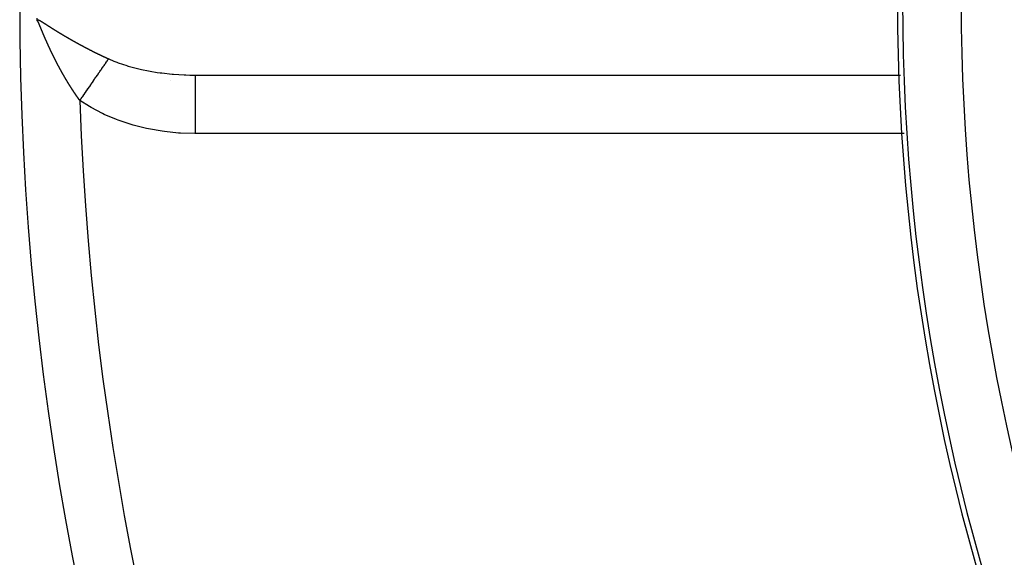
# Model space of a CAD drawing. Units: millimetres. Extents: x -331 to 543, y -360 to 360.
# Drawn here: x 131 to 165, y -29 to -11 of the extents above; entities that cross this region are included whole.
import ezdxf

# ---------------------------------------------------------------- set-up
doc = ezdxf.new("R2010")
doc.units = ezdxf.units.MM
doc.linetypes.add('DASHED', pattern=[9.652, 8.128, -1.524])
doc.layers.add('nevidi', color=4, linetype='DASHED')

msp = doc.modelspace()

# ---------------------------------------------------------------- linework, layer by layer
at = {"color": 2}
for p, q in [((136.159, -12.675), (136.159, -12.676)), ((136.181, -12.469), (136.181, -12.47)), ((136.813, -12.498), (161.109, -12.498)), ((136.813, -12.498), (137.012, -12.5)), ((137.012, -12.5), (161.109, -12.5)), ((131.32, -17.988), (131.321, -17.988))]:
    msp.add_line(p, q, dxfattribs=at)
for points in [[(131.601, -10.604), (131.601, -10.577), (131.6, -10.55)], [(131.603, -10.65), (131.603, -10.649), (131.603, -10.647), (131.603, -10.645), (131.603, -10.645), (131.602, -10.643), (131.602, -10.643), (131.602, -10.641), (131.602, -10.641), (131.602, -10.639), (131.602, -10.639), (131.602, -10.637), (131.602, -10.637), (131.602, -10.636), (131.602, -10.636), (131.602, -10.634), (131.602, -10.634), (131.602, -10.632), (131.602, -10.632), (131.602, -10.63), (131.602, -10.63), (131.602, -10.628), (131.602, -10.628), (131.602, -10.626), (131.602, -10.626), (131.602, -10.624), (131.602, -10.624), (131.602, -10.622), (131.602, -10.622), (131.602, -10.62), (131.602, -10.62), (131.602, -10.618), (131.602, -10.618), (131.602, -10.617), (131.602, -10.616), (131.602, -10.615), (131.602, -10.615), (131.602, -10.613), (131.602, -10.613), (131.602, -10.611), (131.602, -10.611), (131.602, -10.609), (131.602, -10.609), (131.602, -10.607), (131.602, -10.607), (131.602, -10.605), (131.602, -10.605), (131.601, -10.604)]]:
    msp.add_lwpolyline(points, dxfattribs=at)
for radius in [100, 70]:
    msp.add_arc((231, -10), radius, 180, 0, dxfattribs=at)
at = {"layer": 'nevidi', "color": 7, "linetype": 'Continuous'}
msp.add_line((161.227, -14.5), (137.012, -14.5), dxfattribs=at)
for points in [[(131.601, -10.604), (131.602, -10.604), (131.606, -10.604), (131.613, -10.604), (131.616, -10.605), (131.623, -10.606), (131.626, -10.607), (131.632, -10.608), (131.636, -10.61), (131.641, -10.611), (131.645, -10.613), (131.651, -10.615), (131.654, -10.616), (131.659, -10.619), (131.663, -10.62), (131.668, -10.622), (131.671, -10.624), (131.676, -10.627), (131.68, -10.628), (131.685, -10.631), (131.688, -10.633), (131.693, -10.635), (131.696, -10.637), (131.701, -10.64), (131.704, -10.642), (131.704, -10.642), (131.709, -10.644), (131.712, -10.646), (131.717, -10.649), (131.72, -10.651), (131.725, -10.654), (131.728, -10.656), (131.733, -10.658), (131.736, -10.66), (131.74, -10.663), (131.743, -10.665), (131.748, -10.668), (131.751, -10.67), (131.756, -10.673), (131.759, -10.674), (131.764, -10.677), (131.767, -10.679), (131.771, -10.682), (131.774, -10.684), (131.779, -10.687), (131.782, -10.689), (131.787, -10.692), (131.79, -10.694), (131.795, -10.697), (131.798, -10.699), (131.802, -10.702), (131.805, -10.703), (131.81, -10.706), (131.813, -10.708), (131.818, -10.711), (131.821, -10.713), (131.825, -10.716), (131.828, -10.718), (131.833, -10.721), (131.836, -10.723), (131.841, -10.726), (131.844, -10.728), (131.848, -10.731), (131.851, -10.733), (131.856, -10.736), (131.859, -10.738), (131.864, -10.741), (131.867, -10.743), (131.871, -10.746), (131.874, -10.748), (131.879, -10.751), (131.882, -10.752), (131.887, -10.755), (131.89, -10.757), (131.894, -10.76), (131.897, -10.762), (131.902, -10.765), (131.905, -10.767), (131.91, -10.77), (131.913, -10.772), (131.917, -10.775), (131.92, -10.777), (131.925, -10.78), (131.928, -10.782), (131.933, -10.785), (131.936, -10.787), (131.941, -10.79), (131.944, -10.792), (131.948, -10.795), (131.951, -10.797), (131.956, -10.8), (131.959, -10.802), (131.964, -10.805), (131.967, -10.807), (131.971, -10.81), (131.975, -10.812), (131.979, -10.815), (131.982, -10.817), (131.987, -10.82), (131.99, -10.821), (131.995, -10.824), (131.998, -10.826), (132.002, -10.829), (132.005, -10.831), (132.01, -10.834), (132.013, -10.836), (132.018, -10.839), (132.021, -10.841), (132.026, -10.844), (132.029, -10.846), (132.034, -10.849), (132.037, -10.851), (132.041, -10.854), (132.044, -10.856), (132.049, -10.859), (132.052, -10.861), (132.057, -10.864), (132.06, -10.866), (132.065, -10.869), (132.068, -10.871)], [(131.61, -10.652), (131.608, -10.651), (131.608, -10.651), (131.605, -10.65), (131.605, -10.65), (131.604, -10.65), (131.603, -10.65)], [(131.729, -10.905), (131.728, -10.902), (131.727, -10.9), (131.726, -10.897), (131.725, -10.895), (131.724, -10.892), (131.723, -10.89), (131.722, -10.886), (131.721, -10.885), (131.72, -10.882), (131.719, -10.88), (131.718, -10.876), (131.717, -10.875), (131.716, -10.873), (131.715, -10.87), (131.714, -10.866), (131.713, -10.865), (131.712, -10.863), (131.711, -10.86), (131.709, -10.856), (131.709, -10.856), (131.708, -10.853), (131.708, -10.853), (131.707, -10.85), (131.705, -10.846), (131.705, -10.846), (131.704, -10.843), (131.704, -10.843), (131.703, -10.84), (131.701, -10.836), (131.7, -10.834), (131.7, -10.833), (131.698, -10.83), (131.697, -10.827), (131.696, -10.824), (131.696, -10.823), (131.694, -10.82), (131.693, -10.817), (131.692, -10.814), (131.692, -10.813), (131.69, -10.81), (131.689, -10.807), (131.688, -10.804), (131.687, -10.803), (131.686, -10.8), (131.685, -10.797), (131.684, -10.795), (131.683, -10.793), (131.682, -10.79), (131.681, -10.788), (131.68, -10.785), (131.679, -10.784), (131.678, -10.78), (131.677, -10.778), (131.676, -10.776), (131.675, -10.774), (131.674, -10.771), (131.673, -10.769), (131.672, -10.766), (131.671, -10.764), (131.67, -10.761), (131.669, -10.759), (131.668, -10.757), (131.667, -10.754), (131.666, -10.751), (131.665, -10.75), (131.664, -10.747), (131.663, -10.745), (131.661, -10.742), (131.661, -10.74), (131.66, -10.738), (131.659, -10.735), (131.657, -10.732), (131.657, -10.731), (131.656, -10.729), (131.654, -10.726), (131.653, -10.723), (131.653, -10.722), (131.652, -10.72), (131.65, -10.717), (131.649, -10.714), (131.649, -10.713), (131.647, -10.711), (131.646, -10.708), (131.645, -10.705), (131.644, -10.704), (131.643, -10.702), (131.642, -10.699), (131.64, -10.696), (131.64, -10.696), (131.639, -10.693), (131.638, -10.691), (131.636, -10.688), (131.636, -10.687), (131.635, -10.685), (131.633, -10.683), (131.632, -10.68), (131.631, -10.68), (131.63, -10.677), (131.629, -10.675), (131.627, -10.672), (131.627, -10.672), (131.626, -10.669), (131.625, -10.668), (131.624, -10.666), (131.623, -10.665), (131.622, -10.664), (131.621, -10.663), (131.621, -10.662), (131.62, -10.661), (131.619, -10.659), (131.618, -10.658), (131.618, -10.658), (131.616, -10.657), (131.616, -10.656), (131.615, -10.655), (131.613, -10.654), (131.613, -10.654), (131.61, -10.652), (131.61, -10.652)], [(131.851, -11.195), (131.85, -11.192), (131.849, -11.19), (131.848, -11.188), (131.847, -11.185), (131.846, -11.182), (131.844, -11.18), (131.844, -11.178), (131.842, -11.175), (131.841, -11.172), (131.84, -11.17), (131.839, -11.168), (131.838, -11.165), (131.837, -11.162), (131.836, -11.16), (131.835, -11.158), (131.834, -11.154), (131.833, -11.152), (131.832, -11.15), (131.831, -11.148), (131.829, -11.144), (131.829, -11.142), (131.827, -11.14), (131.826, -11.137), (131.825, -11.134), (131.824, -11.133), (131.823, -11.13), (131.822, -11.127), (131.821, -11.124), (131.82, -11.123), (131.819, -11.12), (131.818, -11.117), (131.816, -11.114), (131.816, -11.113), (131.815, -11.11), (131.813, -11.107), (131.812, -11.103), (131.812, -11.103), (131.811, -11.1), (131.811, -11.1), (131.809, -11.097), (131.808, -11.093), (131.808, -11.093), (131.806, -11.09), (131.806, -11.09), (131.805, -11.086), (131.803, -11.083), (131.802, -11.08), (131.802, -11.08), (131.8, -11.076), (131.799, -11.073), (131.798, -11.07), (131.798, -11.069), (131.796, -11.066), (131.795, -11.063), (131.794, -11.06), (131.793, -11.059), (131.792, -11.056), (131.791, -11.053), (131.79, -11.051), (131.789, -11.049), (131.788, -11.046), (131.787, -11.043), (131.786, -11.041), (131.785, -11.039), (131.783, -11.035), (131.783, -11.033), (131.781, -11.031), (131.781, -11.029), (131.779, -11.025), (131.778, -11.023), (131.777, -11.021), (131.776, -11.018), (131.775, -11.015), (131.774, -11.013), (131.773, -11.011), (131.772, -11.008), (131.771, -11.005), (131.77, -11.004), (131.769, -11.001), (131.768, -10.998), (131.766, -10.995), (131.766, -10.994), (131.765, -10.991), (131.764, -10.988), (131.762, -10.984), (131.762, -10.984), (131.761, -10.981), (131.759, -10.978), (131.758, -10.974), (131.758, -10.974), (131.757, -10.971), (131.757, -10.971), (131.755, -10.967), (131.754, -10.964), (131.753, -10.961), (131.752, -10.961), (131.751, -10.957), (131.75, -10.955), (131.75, -10.954), (131.749, -10.951), (131.748, -10.951), (131.747, -10.947), (131.746, -10.944), (131.745, -10.942), (131.744, -10.94), (131.743, -10.937), (131.742, -10.934), (131.74, -10.932), (131.74, -10.93), (131.738, -10.927), (131.737, -10.924), (131.736, -10.922), (131.736, -10.92), (131.734, -10.917), (131.733, -10.914), (131.732, -10.912), (131.732, -10.91), (131.73, -10.907), (131.729, -10.905)], [(132.068, -10.871), (132.073, -10.874), (132.076, -10.876), (132.08, -10.879), (132.083, -10.881), (132.088, -10.884), (132.091, -10.886), (132.096, -10.889), (132.099, -10.891), (132.104, -10.894), (132.107, -10.896), (132.112, -10.899), (132.115, -10.901), (132.117, -10.902), (132.12, -10.904), (132.123, -10.906), (132.127, -10.908), (132.131, -10.91), (132.135, -10.913), (132.139, -10.915), (132.143, -10.918), (132.146, -10.92), (132.151, -10.923), (132.154, -10.925), (132.159, -10.928), (132.162, -10.93), (132.167, -10.933), (132.17, -10.935), (132.175, -10.938), (132.178, -10.94), (132.183, -10.943), (132.186, -10.945), (132.191, -10.948), (132.194, -10.95), (132.198, -10.953), (132.202, -10.955), (132.206, -10.958), (132.21, -10.96), (132.214, -10.963), (132.218, -10.965), (132.222, -10.968), (132.226, -10.97), (132.23, -10.972), (132.233, -10.974), (132.238, -10.977), (132.241, -10.979), (132.246, -10.982), (132.249, -10.984), (132.254, -10.987), (132.257, -10.989), (132.262, -10.992), (132.265, -10.994), (132.27, -10.997), (132.273, -10.999), (132.278, -11.002), (132.281, -11.004), (132.286, -11.007), (132.289, -11.009), (132.294, -11.012), (132.297, -11.014), (132.302, -11.017), (132.305, -11.019), (132.31, -11.021), (132.313, -11.023), (132.318, -11.026), (132.321, -11.028), (132.326, -11.031), (132.329, -11.033), (132.334, -11.036), (132.337, -11.038), (132.342, -11.041), (132.345, -11.043), (132.35, -11.046), (132.353, -11.048), (132.358, -11.051), (132.362, -11.053), (132.366, -11.056), (132.37, -11.058), (132.374, -11.061), (132.378, -11.063), (132.383, -11.066), (132.386, -11.067), (132.391, -11.07), (132.394, -11.072), (132.399, -11.075), (132.402, -11.077), (132.407, -11.08), (132.41, -11.082), (132.415, -11.085), (132.418, -11.087), (132.423, -11.09), (132.426, -11.092), (132.431, -11.095), (132.434, -11.097), (132.439, -11.1), (132.442, -11.102), (132.447, -11.105), (132.451, -11.106), (132.456, -11.109), (132.459, -11.111), (132.464, -11.114), (132.467, -11.116), (132.472, -11.119), (132.475, -11.121), (132.48, -11.124), (132.483, -11.126), (132.488, -11.129), (132.491, -11.131), (132.496, -11.134), (132.5, -11.136), (132.505, -11.139), (132.508, -11.141), (132.513, -11.143), (132.516, -11.145), (132.521, -11.148), (132.524, -11.15), (132.529, -11.153), (132.532, -11.155), (132.532, -11.155), (132.537, -11.158)], [(131.977, -11.48), (131.976, -11.478), (131.976, -11.477), (131.974, -11.474), (131.973, -11.471), (131.973, -11.47), (131.971, -11.467), (131.97, -11.464), (131.968, -11.46), (131.968, -11.46), (131.967, -11.457), (131.967, -11.457), (131.965, -11.454), (131.964, -11.45), (131.964, -11.45), (131.962, -11.448), (131.962, -11.447), (131.961, -11.443), (131.959, -11.44), (131.958, -11.438), (131.957, -11.437), (131.956, -11.433), (131.955, -11.43), (131.953, -11.428), (131.953, -11.426), (131.951, -11.423), (131.95, -11.42), (131.949, -11.418), (131.948, -11.416), (131.947, -11.413), (131.946, -11.41), (131.944, -11.408), (131.944, -11.406), (131.942, -11.403), (131.941, -11.401), (131.94, -11.398), (131.939, -11.396), (131.938, -11.393), (131.937, -11.391), (131.936, -11.388), (131.935, -11.386), (131.933, -11.382), (131.932, -11.381), (131.931, -11.378), (131.93, -11.376), (131.929, -11.372), (131.928, -11.371), (131.927, -11.368), (131.925, -11.365), (131.924, -11.362), (131.924, -11.361), (131.922, -11.358), (131.921, -11.355), (131.919, -11.352), (131.919, -11.351), (131.918, -11.348), (131.916, -11.345), (131.915, -11.342), (131.915, -11.341), (131.914, -11.338), (131.913, -11.338), (131.912, -11.335), (131.91, -11.331), (131.91, -11.331), (131.909, -11.328), (131.909, -11.328), (131.907, -11.325), (131.906, -11.321), (131.905, -11.319), (131.904, -11.318), (131.903, -11.314), (131.902, -11.311), (131.9, -11.309), (131.9, -11.308), (131.898, -11.304), (131.897, -11.301), (131.896, -11.299), (131.895, -11.297), (131.894, -11.294), (131.893, -11.291), (131.892, -11.289), (131.891, -11.287), (131.889, -11.284), (131.888, -11.282), (131.887, -11.279), (131.887, -11.277), (131.885, -11.274), (131.884, -11.272), (131.883, -11.269), (131.882, -11.267), (131.881, -11.263), (131.88, -11.262), (131.879, -11.259), (131.878, -11.257), (131.876, -11.253), (131.876, -11.252), (131.874, -11.249), (131.873, -11.246), (131.872, -11.243), (131.871, -11.242), (131.87, -11.239), (131.869, -11.236), (131.867, -11.233), (131.867, -11.232), (131.866, -11.229), (131.864, -11.226), (131.863, -11.223), (131.863, -11.222), (131.861, -11.219), (131.861, -11.219), (131.86, -11.216), (131.858, -11.212), (131.858, -11.212), (131.857, -11.209), (131.857, -11.209), (131.855, -11.205), (131.854, -11.202), (131.853, -11.199), (131.853, -11.199), (131.851, -11.195)], [(132.537, -11.158), (132.541, -11.16), (132.545, -11.163), (132.549, -11.165), (132.554, -11.168), (132.557, -11.17), (132.562, -11.173), (132.565, -11.174), (132.57, -11.177), (132.573, -11.179), (132.578, -11.182), (132.582, -11.184), (132.587, -11.187), (132.59, -11.189), (132.595, -11.192), (132.598, -11.194), (132.603, -11.197), (132.606, -11.199), (132.612, -11.202), (132.615, -11.203), (132.62, -11.206), (132.623, -11.208), (132.628, -11.211), (132.631, -11.213), (132.636, -11.216), (132.64, -11.218), (132.645, -11.221), (132.648, -11.223), (132.653, -11.226), (132.656, -11.228), (132.661, -11.23), (132.665, -11.232), (132.67, -11.235), (132.673, -11.237), (132.678, -11.24), (132.681, -11.242), (132.686, -11.245), (132.689, -11.247), (132.695, -11.25), (132.698, -11.252), (132.703, -11.254), (132.706, -11.256), (132.711, -11.259), (132.714, -11.261), (132.72, -11.264), (132.723, -11.266), (132.728, -11.269), (132.731, -11.271), (132.736, -11.274), (132.739, -11.276), (132.745, -11.278), (132.748, -11.28), (132.753, -11.283), (132.756, -11.285), (132.761, -11.288), (132.765, -11.29), (132.77, -11.293), (132.773, -11.295), (132.778, -11.298), (132.781, -11.299), (132.786, -11.302), (132.79, -11.304), (132.795, -11.307), (132.798, -11.309), (132.803, -11.312), (132.807, -11.314), (132.812, -11.316), (132.815, -11.318), (132.82, -11.321), (132.823, -11.323), (132.828, -11.326), (132.832, -11.328), (132.837, -11.331), (132.84, -11.333), (132.845, -11.335), (132.849, -11.337), (132.854, -11.34), (132.857, -11.342), (132.862, -11.345), (132.865, -11.347), (132.87, -11.35), (132.874, -11.352), (132.879, -11.354), (132.882, -11.356), (132.887, -11.359), (132.891, -11.361), (132.896, -11.364), (132.899, -11.366), (132.904, -11.369), (132.908, -11.37), (132.913, -11.373), (132.916, -11.375), (132.921, -11.378), (132.924, -11.38), (132.929, -11.383), (132.933, -11.385), (132.938, -11.387), (132.941, -11.389), (132.946, -11.392), (132.95, -11.394), (132.955, -11.397), (132.957, -11.398), (132.958, -11.399), (132.963, -11.401), (132.967, -11.403), (132.972, -11.406), (132.975, -11.408), (132.98, -11.411), (132.984, -11.413), (132.989, -11.415), (132.992, -11.417), (132.997, -11.42), (133.001, -11.422), (133.006, -11.425), (133.009, -11.427), (133.014, -11.429), (133.018, -11.431), (133.023, -11.434), (133.026, -11.436), (133.031, -11.439)], [(133.031, -11.439), (133.035, -11.44), (133.04, -11.443), (133.043, -11.445), (133.048, -11.448), (133.052, -11.45), (133.057, -11.453), (133.06, -11.454), (133.065, -11.457), (133.069, -11.459), (133.074, -11.462), (133.077, -11.464), (133.082, -11.466), (133.086, -11.468), (133.091, -11.471), (133.094, -11.473), (133.099, -11.476), (133.103, -11.477), (133.108, -11.48), (133.111, -11.482), (133.116, -11.485), (133.12, -11.487), (133.125, -11.489), (133.128, -11.491), (133.133, -11.494), (133.137, -11.496), (133.142, -11.499), (133.145, -11.5), (133.151, -11.503), (133.154, -11.505), (133.159, -11.508), (133.162, -11.509), (133.168, -11.512), (133.171, -11.514), (133.176, -11.517), (133.18, -11.519), (133.185, -11.521), (133.188, -11.523), (133.193, -11.526), (133.197, -11.528), (133.202, -11.53), (133.205, -11.532), (133.21, -11.535), (133.214, -11.537), (133.219, -11.539), (133.222, -11.541), (133.228, -11.544), (133.231, -11.546), (133.236, -11.549), (133.239, -11.55), (133.245, -11.553), (133.248, -11.555), (133.253, -11.558), (133.257, -11.559), (133.262, -11.562), (133.265, -11.564), (133.27, -11.567), (133.274, -11.568), (133.279, -11.571), (133.282, -11.573), (133.288, -11.576), (133.291, -11.577), (133.296, -11.58), (133.3, -11.582), (133.305, -11.585), (133.308, -11.586), (133.313, -11.589), (133.317, -11.591), (133.322, -11.594), (133.326, -11.595), (133.331, -11.598), (133.334, -11.6), (133.339, -11.603), (133.343, -11.604), (133.348, -11.607), (133.351, -11.609), (133.357, -11.611), (133.36, -11.613), (133.365, -11.616), (133.369, -11.618), (133.374, -11.62), (133.377, -11.622), (133.382, -11.625), (133.383, -11.625), (133.386, -11.626), (133.391, -11.629), (133.394, -11.631), (133.4, -11.634), (133.403, -11.635), (133.408, -11.638), (133.412, -11.64), (133.417, -11.642), (133.421, -11.644), (133.426, -11.647), (133.429, -11.649), (133.434, -11.651), (133.438, -11.653), (133.443, -11.656), (133.446, -11.657), (133.452, -11.66), (133.455, -11.662), (133.46, -11.665), (133.464, -11.666), (133.469, -11.669), (133.472, -11.671), (133.478, -11.673), (133.481, -11.675), (133.486, -11.678), (133.49, -11.679), (133.495, -11.682), (133.499, -11.684), (133.504, -11.686), (133.507, -11.688), (133.512, -11.691), (133.516, -11.692), (133.521, -11.695), (133.524, -11.697), (133.53, -11.7), (133.533, -11.701), (133.538, -11.704)], [(132.113, -11.767), (132.112, -11.765), (132.11, -11.763), (132.109, -11.761), (132.108, -11.757), (132.107, -11.756), (132.106, -11.753), (132.104, -11.751), (132.103, -11.747), (132.102, -11.746), (132.101, -11.743), (132.1, -11.741), (132.098, -11.737), (132.097, -11.736), (132.096, -11.733), (132.095, -11.73), (132.093, -11.727), (132.093, -11.726), (132.091, -11.724), (132.09, -11.72), (132.088, -11.717), (132.088, -11.716), (132.087, -11.714), (132.085, -11.71), (132.083, -11.707), (132.083, -11.707), (132.082, -11.704), (132.082, -11.704), (132.08, -11.7), (132.079, -11.697), (132.078, -11.697), (132.077, -11.694), (132.077, -11.694), (132.075, -11.69), (132.074, -11.687), (132.073, -11.684), (132.072, -11.683), (132.07, -11.68), (132.069, -11.677), (132.068, -11.674), (132.067, -11.673), (132.066, -11.67), (132.064, -11.667), (132.063, -11.665), (132.062, -11.663), (132.061, -11.66), (132.06, -11.657), (132.058, -11.655), (132.058, -11.653), (132.056, -11.65), (132.055, -11.647), (132.054, -11.645), (132.053, -11.643), (132.051, -11.64), (132.05, -11.638), (132.049, -11.635), (132.048, -11.633), (132.047, -11.629), (132.046, -11.628), (132.045, -11.625), (132.043, -11.623), (132.042, -11.619), (132.041, -11.618), (132.04, -11.615), (132.039, -11.613), (132.037, -11.609), (132.036, -11.608), (132.035, -11.605), (132.034, -11.602), (132.032, -11.599), (132.032, -11.598), (132.031, -11.596), (132.029, -11.592), (132.028, -11.589), (132.027, -11.588), (132.026, -11.586), (132.026, -11.586), (132.024, -11.582), (132.023, -11.579), (132.023, -11.579), (132.021, -11.576), (132.021, -11.575), (132.02, -11.572), (132.018, -11.569), (132.017, -11.566), (132.016, -11.565), (132.015, -11.562), (132.013, -11.559), (132.012, -11.556), (132.012, -11.555), (132.01, -11.552), (132.009, -11.549), (132.008, -11.546), (132.007, -11.545), (132.006, -11.542), (132.004, -11.539), (132.003, -11.536), (132.002, -11.535), (132.001, -11.532), (132, -11.529), (131.999, -11.527), (131.998, -11.525), (131.996, -11.521), (131.995, -11.519), (131.994, -11.517), (131.993, -11.515), (131.991, -11.511), (131.991, -11.509), (131.989, -11.507), (131.988, -11.504), (131.987, -11.501), (131.986, -11.499), (131.985, -11.497), (131.984, -11.494), (131.982, -11.491), (131.982, -11.49), (131.98, -11.487), (131.979, -11.484), (131.978, -11.481), (131.977, -11.48)], [(132.257, -12.055), (132.256, -12.054), (132.254, -12.051), (132.253, -12.048), (132.252, -12.046), (132.251, -12.044), (132.249, -12.041), (132.248, -12.038), (132.247, -12.036), (132.246, -12.034), (132.244, -12.031), (132.243, -12.029), (132.242, -12.026), (132.241, -12.024), (132.239, -12.021), (132.238, -12.019), (132.237, -12.016), (132.236, -12.014), (132.234, -12.011), (132.233, -12.009), (132.232, -12.007), (132.231, -12.004), (132.229, -12.001), (132.228, -12), (132.227, -11.997), (132.224, -11.991), (132.223, -11.99), (132.222, -11.987), (132.22, -11.984), (132.219, -11.981), (132.218, -11.98), (132.217, -11.978), (132.215, -11.974), (132.214, -11.971), (132.213, -11.971), (132.212, -11.968), (132.212, -11.968), (132.21, -11.964), (132.209, -11.961), (132.208, -11.961), (132.207, -11.958), (132.207, -11.958), (132.205, -11.954), (132.204, -11.951), (132.202, -11.948), (132.202, -11.948), (132.2, -11.945), (132.199, -11.941), (132.197, -11.939), (132.197, -11.938), (132.195, -11.935), (132.194, -11.932), (132.192, -11.929), (132.192, -11.928), (132.19, -11.925), (132.189, -11.922), (132.187, -11.919), (132.187, -11.918), (132.185, -11.915), (132.184, -11.912), (132.183, -11.909), (132.182, -11.908), (132.18, -11.905), (132.179, -11.902), (132.178, -11.9), (132.177, -11.898), (132.175, -11.895), (132.174, -11.893), (132.173, -11.89), (132.172, -11.888), (132.17, -11.885), (132.169, -11.883), (132.168, -11.88), (132.167, -11.878), (132.165, -11.875), (132.164, -11.873), (132.163, -11.871), (132.162, -11.868), (132.16, -11.865), (132.16, -11.863), (132.158, -11.861), (132.157, -11.858), (132.155, -11.854), (132.155, -11.854), (132.153, -11.851), (132.152, -11.848), (132.15, -11.844), (132.15, -11.844), (132.149, -11.841), (132.147, -11.838), (132.145, -11.834), (132.145, -11.834), (132.144, -11.832), (132.144, -11.831), (132.142, -11.828), (132.14, -11.824), (132.14, -11.824), (132.139, -11.822), (132.139, -11.821), (132.137, -11.818), (132.136, -11.815), (132.134, -11.812), (132.134, -11.811), (132.132, -11.808), (132.131, -11.805), (132.129, -11.802), (132.129, -11.801), (132.127, -11.798), (132.126, -11.795), (132.125, -11.792), (132.124, -11.791), (132.122, -11.788), (132.121, -11.785), (132.12, -11.782), (132.119, -11.781), (132.117, -11.777), (132.116, -11.775), (132.115, -11.773), (132.114, -11.771), (132.113, -11.767)], [(133.538, -11.704), (133.542, -11.706), (133.547, -11.708), (133.551, -11.71), (133.556, -11.713), (133.559, -11.714), (133.565, -11.717), (133.568, -11.719), (133.573, -11.721), (133.577, -11.723), (133.582, -11.726), (133.585, -11.727), (133.591, -11.73), (133.594, -11.732), (133.599, -11.734), (133.603, -11.736), (133.608, -11.738), (133.612, -11.74), (133.617, -11.743), (133.62, -11.745), (133.626, -11.747), (133.629, -11.749), (133.634, -11.751), (133.638, -11.753), (133.643, -11.756), (133.647, -11.757), (133.652, -11.76), (133.655, -11.762), (133.661, -11.764), (133.664, -11.766), (133.669, -11.768), (133.673, -11.77), (133.678, -11.773), (133.682, -11.774), (133.687, -11.777), (133.69, -11.779), (133.696, -11.781), (133.699, -11.783), (133.704, -11.785), (133.708, -11.787), (133.713, -11.79), (133.717, -11.791), (133.722, -11.794), (133.725, -11.796), (133.731, -11.798), (133.734, -11.8), (133.739, -11.802), (133.743, -11.804), (133.748, -11.807), (133.752, -11.808), (133.757, -11.811), (133.761, -11.813), (133.766, -11.815), (133.769, -11.817), (133.775, -11.819), (133.778, -11.821), (133.783, -11.823), (133.787, -11.825), (133.792, -11.828), (133.796, -11.829), (133.801, -11.832), (133.804, -11.833), (133.805, -11.833), (133.81, -11.836), (133.813, -11.838), (133.819, -11.84), (133.822, -11.842), (133.828, -11.844), (133.831, -11.846), (133.836, -11.849), (133.84, -11.85), (133.845, -11.853), (133.849, -11.854), (133.854, -11.857), (133.858, -11.858), (133.863, -11.861), (133.866, -11.863), (133.872, -11.865), (133.875, -11.867), (133.88, -11.869), (133.884, -11.871), (133.889, -11.873), (133.893, -11.875), (133.898, -11.877), (133.902, -11.879), (133.907, -11.882), (133.911, -11.883), (133.916, -11.886), (133.919, -11.887), (133.925, -11.89), (133.928, -11.891), (133.934, -11.894), (133.937, -11.896), (133.943, -11.898), (133.946, -11.9), (133.951, -11.902), (133.955, -11.904), (133.96, -11.906), (133.964, -11.908), (133.969, -11.91), (133.973, -11.912), (133.978, -11.914), (133.982, -11.916), (133.987, -11.918), (133.99, -11.92), (133.996, -11.922), (133.999, -11.924), (134.005, -11.926), (134.008, -11.928), (134.014, -11.93), (134.017, -11.932), (134.022, -11.935), (134.026, -11.936), (134.031, -11.939), (134.035, -11.94), (134.038, -11.942)], [(132.406, -12.335), (132.405, -12.333), (132.404, -12.332), (132.402, -12.328), (132.401, -12.326), (132.4, -12.323), (132.399, -12.322), (132.397, -12.319), (132.396, -12.316), (132.395, -12.314), (132.394, -12.312), (132.392, -12.309), (132.391, -12.307), (132.389, -12.304), (132.388, -12.303), (132.386, -12.299), (132.385, -12.297), (132.384, -12.295), (132.383, -12.293), (132.381, -12.29), (132.38, -12.288), (132.379, -12.285), (132.378, -12.283), (132.376, -12.28), (132.375, -12.278), (132.374, -12.276), (132.372, -12.273), (132.371, -12.27), (132.37, -12.269), (132.369, -12.266), (132.367, -12.264), (132.365, -12.26), (132.365, -12.259), (132.363, -12.257), (132.362, -12.254), (132.36, -12.251), (132.36, -12.25), (132.358, -12.247), (132.357, -12.244), (132.355, -12.241), (132.355, -12.24), (132.353, -12.238), (132.353, -12.238), (132.351, -12.234), (132.35, -12.231), (132.349, -12.231), (132.348, -12.228), (132.348, -12.228), (132.346, -12.225), (132.344, -12.221), (132.343, -12.219), (132.342, -12.218), (132.341, -12.215), (132.339, -12.212), (132.338, -12.209), (132.337, -12.208), (132.336, -12.205), (132.334, -12.202), (132.333, -12.2), (132.332, -12.198), (132.33, -12.195), (132.329, -12.193), (132.327, -12.19), (132.327, -12.189), (132.325, -12.185), (132.324, -12.183), (132.322, -12.18), (132.322, -12.179), (132.32, -12.176), (132.319, -12.173), (132.317, -12.171), (132.316, -12.169), (132.315, -12.166), (132.314, -12.164), (132.312, -12.161), (132.311, -12.159), (132.309, -12.156), (132.308, -12.154), (132.307, -12.152), (132.306, -12.149), (132.304, -12.146), (132.303, -12.145), (132.302, -12.142), (132.301, -12.139), (132.299, -12.136), (132.298, -12.135), (132.297, -12.132), (132.296, -12.13), (132.294, -12.126), (132.293, -12.125), (132.292, -12.123), (132.29, -12.12), (132.289, -12.116), (132.288, -12.116), (132.287, -12.113), (132.285, -12.11), (132.283, -12.107), (132.283, -12.106), (132.282, -12.103), (132.28, -12.1), (132.278, -12.097), (132.278, -12.096), (132.277, -12.094), (132.277, -12.093), (132.275, -12.09), (132.273, -12.087), (132.273, -12.087), (132.272, -12.084), (132.271, -12.084), (132.27, -12.08), (132.268, -12.077), (132.267, -12.075), (132.266, -12.074), (132.265, -12.07), (132.263, -12.068), (132.262, -12.065), (132.261, -12.064), (132.259, -12.06), (132.258, -12.058), (132.257, -12.055)], [(133.058, -13.369), (133.094, -13.317), (133.105, -13.301), (133.137, -13.254), (133.142, -13.246), (133.146, -13.241), (133.153, -13.23), (133.191, -13.176), (133.201, -13.16), (133.237, -13.108), (133.239, -13.105), (133.246, -13.095), (133.25, -13.089), (133.287, -13.036), (133.298, -13.02), (133.334, -12.967), (133.336, -12.964), (133.345, -12.952), (133.381, -12.898), (133.392, -12.883), (133.428, -12.831), (133.433, -12.823), (133.438, -12.816), (133.441, -12.811), (133.473, -12.764), (133.484, -12.749), (133.518, -12.699), (133.526, -12.687), (133.528, -12.684), (133.534, -12.675), (133.562, -12.635), (133.572, -12.62), (133.605, -12.572), (133.615, -12.558), (133.616, -12.556), (133.624, -12.545), (133.648, -12.511), (133.657, -12.497), (133.689, -12.451), (133.698, -12.437), (133.702, -12.432), (133.709, -12.421), (133.728, -12.393), (133.737, -12.38), (133.767, -12.337), (133.775, -12.324), (133.782, -12.315), (133.789, -12.305), (133.804, -12.282), (133.813, -12.27), (133.84, -12.23), (133.848, -12.219), (133.857, -12.206), (133.863, -12.197), (133.875, -12.18), (133.882, -12.169), (133.908, -12.132), (133.915, -12.121), (133.925, -12.107), (133.931, -12.098), (133.939, -12.086), (133.946, -12.076), (133.969, -12.043), (133.975, -12.033), (133.986, -12.017), (133.991, -12.01), (133.997, -12.002), (134.003, -11.993), (134.023, -11.964), (134.029, -11.955), (134.038, -11.942)], [(134.038, -11.942), (134.051, -11.947), (134.218, -12.018), (134.324, -12.059), (134.367, -12.075), (134.662, -12.174), (134.671, -12.177), (134.708, -12.188), (135.024, -12.273), (135.072, -12.284), (135.166, -12.306), (135.404, -12.355), (135.455, -12.364), (135.695, -12.404), (135.8, -12.419), (135.853, -12.426), (136.209, -12.465), (136.247, -12.468), (136.262, -12.469), (136.625, -12.492), (136.679, -12.494), (136.813, -12.498)], [(132.562, -12.608), (132.56, -12.606), (132.559, -12.604), (132.558, -12.602), (132.556, -12.599), (132.555, -12.597), (132.553, -12.594), (132.552, -12.593), (132.551, -12.59), (132.549, -12.588), (132.548, -12.585), (132.547, -12.583), (132.545, -12.58), (132.544, -12.579), (132.543, -12.576), (132.541, -12.574), (132.54, -12.571), (132.539, -12.569), (132.537, -12.567), (132.536, -12.564), (132.534, -12.561), (132.533, -12.56), (132.532, -12.558), (132.53, -12.555), (132.529, -12.552), (132.528, -12.551), (132.527, -12.548), (132.525, -12.546), (132.523, -12.542), (132.523, -12.542), (132.521, -12.539), (132.519, -12.536), (132.518, -12.533), (132.517, -12.532), (132.516, -12.53), (132.514, -12.527), (132.512, -12.523), (132.512, -12.523), (132.51, -12.52), (132.51, -12.52), (132.509, -12.517), (132.507, -12.514), (132.507, -12.514), (132.505, -12.511), (132.505, -12.511), (132.503, -12.508), (132.501, -12.504), (132.5, -12.502), (132.499, -12.501), (132.498, -12.498), (132.496, -12.495), (132.494, -12.493), (132.494, -12.492), (132.492, -12.489), (132.49, -12.486), (132.489, -12.483), (132.488, -12.481), (132.485, -12.476), (132.484, -12.474), (132.483, -12.473), (132.481, -12.469), (132.48, -12.467), (132.479, -12.465), (132.478, -12.463), (132.476, -12.46), (132.475, -12.458), (132.473, -12.455), (132.472, -12.454), (132.47, -12.45), (132.469, -12.448), (132.468, -12.446), (132.467, -12.444), (132.465, -12.441), (132.464, -12.439), (132.463, -12.437), (132.461, -12.434), (132.46, -12.431), (132.459, -12.43), (132.457, -12.427), (132.456, -12.425), (132.454, -12.422), (132.453, -12.42), (132.452, -12.418), (132.451, -12.415), (132.449, -12.412), (132.448, -12.411), (132.447, -12.408), (132.445, -12.406), (132.443, -12.402), (132.443, -12.401), (132.442, -12.399), (132.44, -12.396), (132.438, -12.393), (132.438, -12.392), (132.436, -12.39), (132.435, -12.386), (132.433, -12.383), (132.432, -12.382), (132.431, -12.38), (132.431, -12.38), (132.429, -12.377), (132.427, -12.373), (132.427, -12.373), (132.426, -12.371), (132.426, -12.37), (132.424, -12.367), (132.422, -12.364), (132.422, -12.364), (132.421, -12.361), (132.42, -12.361), (132.418, -12.357), (132.417, -12.354), (132.415, -12.352), (132.415, -12.351), (132.413, -12.348), (132.411, -12.345), (132.41, -12.342), (132.41, -12.341), (132.408, -12.338), (132.406, -12.335)], [(132.723, -12.874), (132.721, -12.871), (132.72, -12.87), (132.719, -12.867), (132.717, -12.864), (132.715, -12.861), (132.715, -12.861), (132.713, -12.858), (132.711, -12.855), (132.709, -12.852), (132.709, -12.852), (132.708, -12.849), (132.706, -12.846), (132.704, -12.843), (132.703, -12.843), (132.702, -12.84), (132.7, -12.837), (132.698, -12.834), (132.698, -12.834), (132.696, -12.831), (132.696, -12.831), (132.694, -12.828), (132.692, -12.825), (132.692, -12.825), (132.691, -12.822), (132.69, -12.822), (132.689, -12.819), (132.687, -12.816), (132.685, -12.813), (132.685, -12.813), (132.683, -12.81), (132.681, -12.807), (132.68, -12.804), (132.679, -12.804), (132.677, -12.8), (132.675, -12.798), (132.674, -12.795), (132.673, -12.794), (132.672, -12.791), (132.67, -12.789), (132.668, -12.786), (132.668, -12.785), (132.666, -12.782), (132.664, -12.78), (132.663, -12.777), (132.662, -12.776), (132.66, -12.773), (132.659, -12.771), (132.657, -12.768), (132.656, -12.767), (132.655, -12.764), (132.653, -12.761), (132.652, -12.759), (132.651, -12.758), (132.649, -12.754), (132.648, -12.752), (132.646, -12.75), (132.645, -12.748), (132.643, -12.745), (132.642, -12.743), (132.641, -12.741), (132.64, -12.739), (132.638, -12.736), (132.637, -12.734), (132.635, -12.732), (132.634, -12.73), (132.632, -12.727), (132.631, -12.725), (132.63, -12.723), (132.628, -12.721), (132.627, -12.717), (132.626, -12.716), (132.624, -12.714), (132.623, -12.711), (132.621, -12.708), (132.62, -12.707), (132.619, -12.705), (132.617, -12.702), (132.615, -12.699), (132.615, -12.698), (132.613, -12.696), (132.612, -12.693), (132.61, -12.69), (132.609, -12.689), (132.608, -12.686), (132.606, -12.683), (132.604, -12.68), (132.604, -12.68), (132.602, -12.677), (132.6, -12.674), (132.599, -12.671), (132.598, -12.671), (132.597, -12.668), (132.597, -12.668), (132.595, -12.665), (132.593, -12.662), (132.593, -12.661), (132.591, -12.659), (132.591, -12.658), (132.589, -12.655), (132.587, -12.652), (132.586, -12.65), (132.586, -12.649), (132.584, -12.646), (132.582, -12.643), (132.581, -12.641), (132.58, -12.64), (132.578, -12.637), (132.577, -12.634), (132.575, -12.631), (132.575, -12.63), (132.573, -12.627), (132.571, -12.625), (132.57, -12.622), (132.569, -12.621), (132.567, -12.618), (132.566, -12.615), (132.564, -12.613), (132.563, -12.612), (132.562, -12.608)], [(137.012, -14.5), (137.012, -14.312), (137.012, -14.267), (137.012, -14.247), (137.012, -14.048), (137.012, -14.005), (137.012, -13.984), (137.012, -13.791), (137.012, -13.751), (137.012, -13.731), (137.012, -13.547), (137.012, -13.51), (137.012, -13.492), (137.012, -13.32), (137.012, -13.287), (137.012, -13.27), (137.012, -13.115), (137.012, -13.086), (137.012, -13.071), (137.012, -12.934), (137.012, -12.91), (137.012, -12.897), (137.012, -12.781), (137.012, -12.762), (137.012, -12.752), (137.012, -12.66), (137.012, -12.646), (137.012, -12.638), (137.012, -12.572), (137.012, -12.562), (137.012, -12.557), (137.012, -12.518), (137.012, -12.514), (137.012, -12.511), (137.012, -12.5)], [(132.891, -13.131), (132.89, -13.129), (132.888, -13.126), (132.886, -13.125), (132.885, -13.122), (132.884, -13.12), (132.882, -13.118), (132.881, -13.116), (132.879, -13.114), (132.878, -13.112), (132.876, -13.109), (132.875, -13.107), (132.873, -13.105), (132.872, -13.103), (132.87, -13.1), (132.869, -13.099), (132.867, -13.096), (132.866, -13.094), (132.864, -13.091), (132.863, -13.09), (132.862, -13.088), (132.86, -13.085), (132.858, -13.082), (132.857, -13.081), (132.856, -13.079), (132.854, -13.077), (132.852, -13.074), (132.851, -13.073), (132.85, -13.07), (132.848, -13.068), (132.846, -13.065), (132.846, -13.064), (132.844, -13.061), (132.842, -13.059), (132.84, -13.056), (132.84, -13.055), (132.838, -13.053), (132.837, -13.05), (132.835, -13.047), (132.834, -13.046), (132.833, -13.044), (132.831, -13.041), (132.829, -13.038), (132.828, -13.038), (132.827, -13.035), (132.825, -13.032), (132.823, -13.029), (132.823, -13.029), (132.821, -13.027), (132.821, -13.026), (132.819, -13.023), (132.817, -13.02), (132.817, -13.02), (132.815, -13.018), (132.815, -13.017), (132.813, -13.014), (132.811, -13.012), (132.811, -13.011), (132.81, -13.009), (132.809, -13.009), (132.807, -13.006), (132.805, -13.003), (132.805, -13.002), (132.804, -13), (132.803, -13), (132.802, -12.997), (132.8, -12.994), (132.798, -12.991), (132.798, -12.991), (132.796, -12.988), (132.794, -12.985), (132.792, -12.983), (132.792, -12.982), (132.79, -12.979), (132.788, -12.976), (132.787, -12.974), (132.786, -12.973), (132.784, -12.97), (132.782, -12.967), (132.781, -12.965), (132.78, -12.964), (132.778, -12.961), (132.777, -12.958), (132.775, -12.956), (132.774, -12.955), (132.773, -12.952), (132.771, -12.95), (132.77, -12.947), (132.769, -12.946), (132.767, -12.943), (132.765, -12.941), (132.764, -12.938), (132.763, -12.937), (132.76, -12.932), (132.758, -12.929), (132.757, -12.928), (132.755, -12.925), (132.754, -12.923), (132.753, -12.921), (132.751, -12.919), (132.75, -12.916), (132.748, -12.914), (132.747, -12.912), (132.746, -12.91), (132.744, -12.907), (132.743, -12.905), (132.741, -12.903), (132.74, -12.901), (132.738, -12.898), (132.737, -12.896), (132.736, -12.894), (132.734, -12.892), (132.732, -12.889), (132.731, -12.887), (132.73, -12.885), (132.728, -12.883), (132.727, -12.88), (132.726, -12.878), (132.724, -12.876), (132.723, -12.874)], [(133.058, -13.369), (133.058, -13.369), (133.056, -13.366), (133.054, -13.363), (133.053, -13.363), (133.052, -13.36), (133.05, -13.358), (133.048, -13.355), (133.047, -13.354), (133.046, -13.352), (133.044, -13.35), (133.044, -13.349), (133.042, -13.347), (133.041, -13.346), (133.039, -13.344), (133.038, -13.341), (133.036, -13.338), (133.035, -13.337), (133.033, -13.335), (133.032, -13.333), (133.029, -13.33), (133.029, -13.329), (133.027, -13.327), (133.025, -13.324), (133.023, -13.321), (133.023, -13.321), (133.021, -13.318), (133.019, -13.316), (133.017, -13.313), (133.017, -13.312), (133.015, -13.31), (133.013, -13.307), (133.011, -13.304), (133.011, -13.304), (133.009, -13.302), (133.007, -13.299), (133.005, -13.296), (133.005, -13.296), (133.003, -13.293), (133.003, -13.293), (133.001, -13.29), (132.999, -13.287), (132.999, -13.287), (132.997, -13.285), (132.997, -13.285), (132.995, -13.282), (132.993, -13.279), (132.993, -13.278), (132.991, -13.276), (132.991, -13.276), (132.989, -13.273), (132.987, -13.27), (132.987, -13.27), (132.985, -13.268), (132.985, -13.267), (132.983, -13.265), (132.981, -13.262), (132.981, -13.262), (132.979, -13.259), (132.979, -13.259), (132.977, -13.256), (132.975, -13.253), (132.975, -13.253), (132.973, -13.251), (132.973, -13.25), (132.971, -13.248), (132.969, -13.245), (132.967, -13.242), (132.967, -13.242), (132.965, -13.239), (132.963, -13.236), (132.961, -13.234), (132.961, -13.233), (132.959, -13.23), (132.957, -13.228), (132.956, -13.225), (132.955, -13.225), (132.953, -13.222), (132.951, -13.219), (132.95, -13.217), (132.949, -13.216), (132.947, -13.213), (132.945, -13.21), (132.944, -13.208), (132.943, -13.207), (132.941, -13.205), (132.939, -13.202), (132.938, -13.2), (132.937, -13.199), (132.935, -13.196), (132.933, -13.193), (132.932, -13.191), (132.931, -13.19), (132.929, -13.187), (132.928, -13.185), (132.926, -13.183), (132.925, -13.181), (132.923, -13.179), (132.922, -13.176), (132.92, -13.174), (132.919, -13.173), (132.917, -13.17), (132.916, -13.168), (132.914, -13.165), (132.913, -13.164), (132.911, -13.161), (132.91, -13.159), (132.908, -13.157), (132.907, -13.155), (132.905, -13.152), (132.904, -13.151), (132.902, -13.148), (132.901, -13.147), (132.899, -13.144), (132.898, -13.142), (132.896, -13.139), (132.895, -13.138), (132.893, -13.135), (132.892, -13.133), (132.891, -13.131)], [(137.012, -14.5), (136.983, -14.5), (136.497, -14.484), (136.426, -14.479), (135.944, -14.429), (135.874, -14.419), (135.401, -14.336), (135.332, -14.321), (134.874, -14.206), (134.807, -14.186), (134.368, -14.04), (134.305, -14.016), (133.888, -13.84), (133.829, -13.812), (133.438, -13.608), (133.383, -13.575), (133.058, -13.369)]]:
    msp.add_lwpolyline(points, dxfattribs=at)
for radius, start, end in [(69.823, 180, 0), (67.824, 180, 0), (98, 181.97009, 268.02991)]:
    msp.add_arc((231, -10), radius, start, end, dxfattribs=at)

doc.saveas('drawing.dxf')
